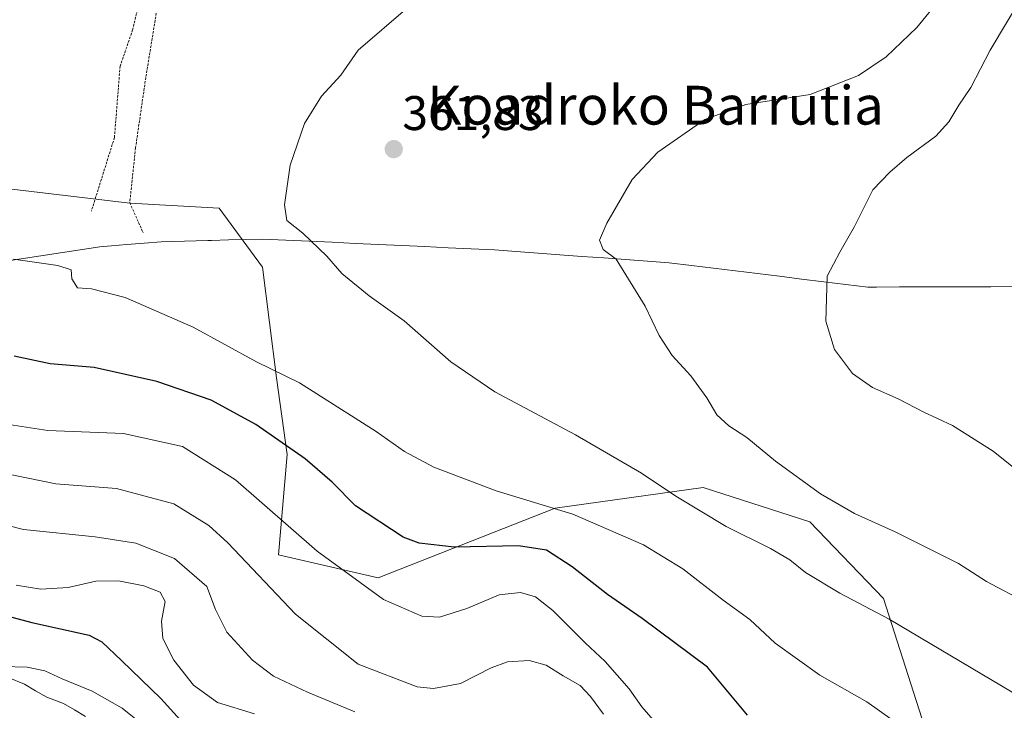
# Model space of a CAD drawing. Units: metres. Extents: x 579755 to 583177, y 4763598 to 4765952.
# Drawn here: x 581221 to 581424, y 4764690 to 4764832 of the extents above; entities that cross this region are included whole.
import ezdxf
from ezdxf.enums import TextEntityAlignment as Align

# ---------------------------------------------------------------- set-up
doc = ezdxf.new("R2010")
doc.units = ezdxf.units.M
doc.header["$MEASUREMENT"] = 0
doc.linetypes.add('TRAZOS', pattern=[0.75, 0.5, -0.25])
for name, color, linetype, lineweight in [('Alambrada', 19, 'TRAZOS', 0), ('Arbolado forestal CxS', 92, 'Continuous', 0), ('Carátula', 7, 'Continuous', 5), ('Corriente natural lineal', 142, 'Continuous', 13), ('Curva de nivel maestra', 36, 'Continuous', 30), ('Curva de nivel normal', 36, 'Continuous', 0), ('Entidad de ámbito territorial', 19, 'Continuous', 0), ('Entidad de ámbito territorial CxS', 92, 'Continuous', 0), ('Pastizal CxS', 92, 'Continuous', 0), ('Punto de cota en terreno', 7, 'Continuous', 0), ('Rótulo de punto de cota en terreno', 19, 'Continuous', 0), ('Texto cartográfico', 19, 'Continuous', 0)]:
    doc.layers.add(name, color=color, linetype=linetype, lineweight=lineweight)
doc.styles.add('Arial', font='txt', dxfattribs={"height": 0.2})

# ---------------------------------------------------------------- blocks, each defined once
blk = doc.blocks.new('*U272')
at = {"layer": 'Curva de nivel normal', "color": 36, "linetype": 'Continuous', "lineweight": 0}
blk.add_polyline3d([(581246.71, 4764686.48, 320), (581241.86, 4764690.42, 320), (581235.7, 4764693.9, 320), (581229.46, 4764696.45, 320), (581225.88, 4764698.1, 320), (581222.24, 4764698.9, 320), (581217.24, 4764698.98, 320)], dxfattribs=at)
blk = doc.blocks.new('*U281')
at = {"layer": 'Curva de nivel maestra', "color": 36, "linetype": 'Continuous', "lineweight": 30}
blk.add_polyline3d([(581212.33, 4764711, 325), (581223.23, 4764708.08, 325), (581235.08, 4764705.46, 325), (581237.63, 4764704.12, 325), (581241.75, 4764700.22, 325), (581249.86, 4764692.44, 325), (581255.2, 4764686.48, 325)], dxfattribs=at)
blk = doc.blocks.new('5PATER')
at = {"layer": 'Carátula', "linetype": 'Continuous', "lineweight": 5}
h = blk.add_hatch(color=250, dxfattribs=at)
edge = h.paths.add_edge_path()
edge.add_ellipse((0, 0.01), major_axis=(-1.33, -1.34), ratio=0.999422, start_angle=0, end_angle=360)

msp = doc.modelspace()

# ---------------------------------------------------------------- linework, layer by layer
at = {"layer": 'Alambrada', "color": 19, "linetype": 'TRAZOS', "lineweight": 0}
for points in [[(581258.1201, 4764856.4301, 353.9155), (581249.3701, 4764836.7401, 356.3145), (581246.7301, 4764820.5101, 358.5449), (581244.6201, 4764806.0201, 358.2104), (581243.4201, 4764794.6701, 357.0811), (581246.2101, 4764788.4301, 356.9454)], [(581246.6901, 4764841.7101, 355.4183), (581244.0201, 4764830.3401, 356.7371), (581241.4201, 4764822.8301, 357.537), (581240.2601, 4764808.1101, 358.076), (581235.5001, 4764792.9101, 356.7424)]]:
    msp.add_polyline3d(points, dxfattribs=at)
at = {"layer": 'Arbolado forestal CxS', "color": 92, "linetype": 'Continuous', "lineweight": 0}
for points in [[(581198.7419, 4764799.8681, 355.30588), (581243.4477, 4764794.5849, 357.26003), (581261.8819, 4764793.5317, 358.93869), (581270.7813, 4764781.3727, 358.56063), (581273.6993, 4764758.5599, 353.7249), (581275.8661, 4764742.7189, 348.66552), (581274.0739, 4764722.0093, 342.21527), (581294.6325, 4764717.2641, 345.47472), (581331.1347, 4764731.6909, 353.36651), (581361.6877, 4764735.9043, 360.86448), (581383.7225, 4764728.8605, 362.51973), (581398.8763, 4764713.0021, 360.24284), (581409.6239, 4764679.5385, 353.71404)], [(581198.7419, 4764799.8681, 355.30588), (581243.4477, 4764794.5849, 357.26003), (581261.8819, 4764793.5317, 358.93869), (581270.7813, 4764781.3727, 358.56063), (581273.6993, 4764758.5599, 353.7249), (581275.8661, 4764742.7189, 348.66552), (581274.0739, 4764722.0093, 342.21527), (581294.6325, 4764717.2641, 345.47472), (581331.1347, 4764731.6909, 353.36651), (581361.6877, 4764735.9043, 360.86448), (581383.7225, 4764728.8605, 362.51973), (581398.8763, 4764713.0021, 360.24284), (581409.6239, 4764679.5385, 353.71404), (581398.0349, 4764674.7973, 350.80237), (581393.8195, 4764667.9495, 348.01912), (581392.2395, 4764657.9419, 344.46781)]]:
    msp.add_polyline3d(points, dxfattribs=at)
at = {"layer": 'Corriente natural lineal', "color": 142, "linetype": 'Continuous', "lineweight": 13}
msp.add_polyline3d([(581218.3109, 4764696.749, 319.6812), (581221.7251, 4764695.3323, 318.931), (581224.00785, 4764694.0105, 318.4156), (581226.2906, 4764692.6887, 317.9924), (581229.7393, 4764691.3451, 318.1483), (581232.0279, 4764690.03505, 317.9987), (581234.3165, 4764688.725, 317.9359)], dxfattribs=at)
at = {"layer": 'Curva de nivel maestra', "color": 36, "linetype": 'Continuous', "lineweight": 30}
msp.add_polyline3d([(581370.8, 4764688.98, 350), (581362.58, 4764698.85, 350), (581349.12, 4764708.88, 350), (581341.97, 4764713.89, 350), (581334.67, 4764719.6, 350), (581329.4, 4764723.01, 350), (581323.6, 4764723.87, 350), (581310.34, 4764723.61, 350), (581303.08, 4764724.47, 350), (581299.78, 4764725.71, 350), (581289.99, 4764732.16, 350), (581285.14, 4764737, 350), (581279.57, 4764741.84, 350), (581269.43, 4764748.94, 350), (581260.23, 4764753.92, 350), (581249.04, 4764757.8, 350), (581236.07, 4764760.71, 350), (581227, 4764761.42, 350), (581219.56, 4764763.02, 350)], dxfattribs=at)
at = {"layer": 'Curva de nivel normal', "color": 36, "linetype": 'Continuous', "lineweight": 0}
for points in [[(581428.42, 4764712.13, 365), (581420.11, 4764716.56, 365), (581414.32, 4764720.26, 365), (581401.29, 4764726.8, 365), (581392.88, 4764730.56, 365), (581385.9, 4764734.65, 365), (581376.63, 4764741.38, 365), (581370.69, 4764746.23, 365), (581366.98, 4764748.65, 365), (581364.53, 4764750.94, 365), (581362.45, 4764754.45, 365), (581359.14, 4764758.94, 365), (581355.32, 4764763.17, 365), (581352.6, 4764767.28, 365), (581349.72, 4764773.32, 365), (581343.76, 4764783.02, 365), (581341.04, 4764785.02, 365), (581340.32, 4764786.96, 365), (581341.81, 4764790.47, 365), (581347.03, 4764799.48, 365), (581352.31, 4764805.09, 365), (581362.04, 4764811.87, 365), (581370.49, 4764814.92, 365), (581383.75, 4764817.01, 365), (581393.75, 4764820.9, 365), (581399.42, 4764824.8, 365), (581405.78, 4764830.83, 365), (581411.04, 4764837.35, 365)], [(581428.06, 4764838.16, 370), (581420.91, 4764826.12, 370), (581416.91, 4764818.43, 370), (581414.42, 4764814.79, 370), (581412.38, 4764811.35, 370), (581409.67, 4764808.43, 370), (581403.7, 4764804, 370), (581400.22, 4764801, 370), (581396.69, 4764797.31, 370), (581392.92, 4764789.79, 370), (581389.86, 4764784.48, 370), (581387.23, 4764779.5, 370), (581386.96, 4764770.23, 370), (581388.78, 4764764.39, 370), (581392.51, 4764759.45, 370), (581396.61, 4764756.55, 370), (581401.94, 4764754.2, 370), (581407.18, 4764751.46, 370), (581413.12, 4764748.72, 370), (581421.48, 4764743.43, 370), (581433.31, 4764733.94, 370)], [(581300.75, 4764834.97, 360), (581290.55, 4764826.16, 360), (581286.94, 4764821, 360), (581283, 4764816.66, 360), (581279.47, 4764811.03, 360), (581276.53, 4764802.4, 360), (581275.34, 4764794.25, 360), (581275.84, 4764791.02, 360), (581279.11, 4764788.37, 360), (581284.06, 4764783.68, 360), (581287.14, 4764780.07, 360), (581292.83, 4764775.44, 360), (581300.04, 4764770.31, 360), (581309.62, 4764761.88, 360), (581318.72, 4764755.66, 360), (581335.34, 4764746.78, 360), (581348.98, 4764738.91, 360), (581356.02, 4764734.17, 360), (581366.4, 4764727.87, 360), (581375.59, 4764723.36, 360), (581379.56, 4764721.01, 360), (581382.79, 4764718.41, 360), (581389.88, 4764714.12, 360), (581400.08, 4764708.77, 360), (581425.42, 4764693.73, 360)], [(581219.44, 4764783.02, 355), (581228.61, 4764781.74, 355), (581231.32, 4764780.82, 355), (581231.5, 4764778.96, 355), (581232.63, 4764777.14, 355), (581235.5, 4764776.94, 355), (581242.49, 4764775.12, 355), (581256.52, 4764769.03, 355), (581269.54, 4764761.84, 355), (581278.43, 4764757.49, 355), (581294.21, 4764747.49, 355), (581300.08, 4764743.34, 355), (581306.14, 4764740.16, 355), (581318.96, 4764735.24, 355), (581334.8, 4764730.42, 355), (581349.36, 4764724.12, 355), (581357.48, 4764719.15, 355), (581365.8, 4764712.69, 355), (581371.3, 4764708.68, 355), (581376.54, 4764703.8, 355), (581385.75, 4764697.24, 355), (581395.42, 4764691.72, 355), (581408.06, 4764682.79, 355)], [(581352.27, 4764687, 345), (581349.04, 4764690.69, 345), (581346.46, 4764694.4, 345), (581341.46, 4764700.06, 345), (581337.32, 4764703.92, 345), (581330.65, 4764710.59, 345), (581327.1, 4764713.36, 345), (581324.02, 4764714.29, 345), (581319.6, 4764713.81, 345), (581312.96, 4764710.99, 345), (581307.3, 4764709.18, 345), (581303.66, 4764709.37, 345), (581295.79, 4764712.8, 345), (581282.08, 4764722.78, 345), (581265.25, 4764737.49, 345), (581254.29, 4764744.42, 345), (581242.12, 4764747.09, 345), (581226.5, 4764747.71, 345), (581217.56, 4764749.04, 345)], [(581341.16, 4764689.2, 340), (581338.48, 4764692.84, 340), (581336.31, 4764695.08, 340), (581332.82, 4764697.11, 340), (581329.32, 4764699.26, 340), (581325.79, 4764700.22, 340), (581321.32, 4764699.94, 340), (581317.95, 4764698.72, 340), (581311.67, 4764695.53, 340), (581306.06, 4764694.5, 340), (581302.71, 4764694.78, 340), (581290.53, 4764699.46, 340), (581277.61, 4764709.77, 340), (581263.68, 4764724.52, 340), (581259.74, 4764728.08, 340), (581252.54, 4764732.57, 340), (581240.66, 4764735.73, 340), (581228.19, 4764736.66, 340), (581215.64, 4764739.24, 340)], [(581203.45, 4764731.86, 335), (581221.49, 4764727.26, 335), (581236.29, 4764725.77, 335), (581244.66, 4764724.42, 335), (581252.67, 4764721.27, 335), (581259.33, 4764715.5, 335), (581261.14, 4764710.76, 335), (581263.47, 4764706.08, 335), (581268.73, 4764700.34, 335), (581273.1, 4764697.04, 335), (581280.1, 4764693.7, 335), (581289.83, 4764689.64, 335)], [(581269.12, 4764689.26, 330), (581261.55, 4764691.58, 330), (581256.56, 4764695.17, 330), (581252.53, 4764700.28, 330), (581250.22, 4764704.75, 330), (581249.98, 4764708.33, 330), (581250.75, 4764712.4, 330), (581249.7, 4764714.34, 330), (581246.3, 4764715.68, 330), (581241.08, 4764716.68, 330), (581236.4, 4764716.64, 330), (581230.74, 4764715.33, 330), (581225.08, 4764714.96, 330), (581219.96, 4764715.8, 330)]]:
    msp.add_polyline3d(points, dxfattribs=at)
at = {"layer": 'Entidad de ámbito territorial', "color": 19, "linetype": 'Continuous', "lineweight": 0}
msp.add_polyline3d([(581425.7114, 4764777.3743, 372.9594), (581421.0029, 4764777.3586, 372.5524), (581416.2943, 4764777.3429, 372.2552), (581411.5857, 4764777.3271, 372.0092), (581406.8771, 4764777.3114, 371.8015), (581402.1686, 4764777.2957, 371.5747), (581397.46, 4764777.28, 371.2492), (581395.85, 4764777.27, 371.1214), (581395.64, 4764777.27, 371.1025), (581391.0911, 4764777.8267, 370.6477), (581386.5422, 4764778.3833, 369.7957), (581381.9933, 4764778.94, 369.0598), (581377.4444, 4764779.4967, 368.2725), (581372.8956, 4764780.0533, 367.6232), (581368.3467, 4764780.61, 367.2129), (581363.7978, 4764781.1667, 366.656), (581359.2489, 4764781.7233, 366.1377), (581354.7, 4764782.28, 365.8108), (581350.19, 4764782.6125, 365.5192), (581345.68, 4764782.945, 365.1717), (581341.17, 4764783.2775, 364.6484), (581336.66, 4764783.61, 364.205), (581332.15, 4764783.9425, 363.8159), (581327.64, 4764784.275, 363.486), (581323.13, 4764784.6075, 363.1194), (581318.62, 4764784.94, 362.7691), (581313.844, 4764785.164, 362.3841), (581309.068, 4764785.388, 361.9937), (581304.292, 4764785.612, 361.6158), (581299.516, 4764785.836, 361.2678), (581294.74, 4764786.06, 360.9318), (581289.964, 4764786.284, 360.59), (581285.188, 4764786.508, 360.2354), (581280.412, 4764786.732, 359.8706), (581275.636, 4764786.956, 359.4805), (581270.86, 4764787.18, 359.1359), (581267.34, 4764787.0867, 358.91), (581263.82, 4764786.9933, 358.6114), (581260.3, 4764786.9, 358.2913), (581259.54, 4764786.88, 358.2236), (581254.735, 4764786.755, 357.7417), (581249.93, 4764786.63, 357.1832), (581246.365, 4764786.33, 356.7651), (581242.8, 4764786.03, 356.3386), (581239.68, 4764785.76, 356.029), (581237.25, 4764785.56, 355.8061), (581233.198, 4764784.944, 355.538), (581229.146, 4764784.328, 355.3455), (581225.094, 4764783.712, 355.2452), (581221.042, 4764783.096, 354.9857), (581216.99, 4764782.48, 353.9448)], dxfattribs=at)
msp.add_polyline3d([(581425.7114, 4764777.3743, 372.9594), (581421.0029, 4764777.3586, 372.5524), (581416.2943, 4764777.3429, 372.2552), (581411.5857, 4764777.3271, 372.0092), (581406.8771, 4764777.3114, 371.8015), (581402.1686, 4764777.2957, 371.5747), (581397.46, 4764777.28, 371.2492), (581395.85, 4764777.27, 371.1214), (581395.64, 4764777.27, 371.1025), (581391.0911, 4764777.8267, 370.6477), (581386.5422, 4764778.3833, 369.7957), (581381.9933, 4764778.94, 369.0598), (581377.4444, 4764779.4967, 368.2725), (581372.8956, 4764780.0533, 367.6232), (581368.3467, 4764780.61, 367.2129), (581363.7978, 4764781.1667, 366.656), (581359.2489, 4764781.7233, 366.1377), (581354.7, 4764782.28, 365.8108), (581350.19, 4764782.6125, 365.5192), (581345.68, 4764782.945, 365.1717), (581341.17, 4764783.2775, 364.6484), (581336.66, 4764783.61, 364.205), (581332.15, 4764783.9425, 363.8159), (581327.64, 4764784.275, 363.486), (581323.13, 4764784.6075, 363.1194), (581318.62, 4764784.94, 362.7691), (581313.844, 4764785.164, 362.3841), (581309.068, 4764785.388, 361.9937), (581304.292, 4764785.612, 361.6158), (581299.516, 4764785.836, 361.2678), (581294.74, 4764786.06, 360.9318), (581289.964, 4764786.284, 360.59), (581285.188, 4764786.508, 360.2354), (581280.412, 4764786.732, 359.8706), (581275.636, 4764786.956, 359.4805), (581270.86, 4764787.18, 359.1359), (581267.34, 4764787.0867, 358.91), (581263.82, 4764786.9933, 358.6114), (581260.3, 4764786.9, 358.2913), (581259.54, 4764786.88, 358.2236), (581254.735, 4764786.755, 357.7417), (581249.93, 4764786.63, 357.1832), (581246.365, 4764786.33, 356.7651), (581242.8, 4764786.03, 356.3386), (581239.68, 4764785.76, 356.029), (581237.25, 4764785.56, 355.8061), (581233.198, 4764784.944, 355.538), (581229.146, 4764784.328, 355.3455), (581225.094, 4764783.712, 355.2452), (581221.042, 4764783.096, 354.9857), (581216.99, 4764782.48, 353.9448)], dxfattribs=at)
at = {"layer": 'Entidad de ámbito territorial CxS', "color": 92, "linetype": 'Continuous', "lineweight": 0}
for points in [[(581216.99, 4764782.48, 353.9448), (581221.042, 4764783.096, 354.9857), (581225.094, 4764783.712, 355.2452), (581229.146, 4764784.328, 355.3455), (581233.198, 4764784.944, 355.538), (581237.25, 4764785.56, 355.8061), (581239.68, 4764785.76, 356.029), (581242.8, 4764786.03, 356.3386), (581246.365, 4764786.33, 356.7651), (581249.93, 4764786.63, 357.1832), (581254.735, 4764786.755, 357.7417), (581259.54, 4764786.88, 358.2236), (581260.3, 4764786.9, 358.2913), (581263.82, 4764786.9933, 358.6114), (581267.34, 4764787.0867, 358.91), (581270.86, 4764787.18, 359.1359), (581275.636, 4764786.956, 359.4805), (581280.412, 4764786.732, 359.8706), (581285.188, 4764786.508, 360.2354), (581289.964, 4764786.284, 360.59), (581294.74, 4764786.06, 360.9318), (581299.516, 4764785.836, 361.2678), (581304.292, 4764785.612, 361.6158), (581309.068, 4764785.388, 361.9937), (581313.844, 4764785.164, 362.3841), (581318.62, 4764784.94, 362.7691), (581323.13, 4764784.6075, 363.1194), (581327.64, 4764784.275, 363.486), (581332.15, 4764783.9425, 363.8159), (581336.66, 4764783.61, 364.205), (581341.17, 4764783.2775, 364.6484), (581345.68, 4764782.945, 365.1717), (581350.19, 4764782.6125, 365.5192), (581354.7, 4764782.28, 365.8108), (581359.2489, 4764781.7233, 366.1377), (581363.7978, 4764781.1667, 366.656), (581368.3467, 4764780.61, 367.2129), (581372.8956, 4764780.0533, 367.6232), (581377.4444, 4764779.4967, 368.2725), (581381.9933, 4764778.94, 369.0598), (581386.5422, 4764778.3833, 369.7957), (581391.0911, 4764777.8267, 370.6477), (581395.64, 4764777.27, 371.1025), (581395.85, 4764777.27, 371.1214), (581397.46, 4764777.28, 371.2492), (581402.1686, 4764777.2957, 371.5747), (581406.8771, 4764777.3114, 371.8015), (581411.5857, 4764777.3271, 372.0092), (581416.2943, 4764777.3429, 372.2552), (581421.0029, 4764777.3586, 372.5524), (581425.7114, 4764777.3743, 372.9594)], [(581425.7114, 4764777.3743, 372.9594), (581421.0029, 4764777.3586, 372.5524), (581416.2943, 4764777.3429, 372.2552), (581411.5857, 4764777.3271, 372.0092), (581406.8771, 4764777.3114, 371.8015), (581402.1686, 4764777.2957, 371.5747), (581397.46, 4764777.28, 371.2492), (581395.85, 4764777.27, 371.1214), (581395.64, 4764777.27, 371.1025), (581391.0911, 4764777.8267, 370.6477), (581386.5422, 4764778.3833, 369.7957), (581381.9933, 4764778.94, 369.0598), (581377.4444, 4764779.4967, 368.2725), (581372.8956, 4764780.0533, 367.6232), (581368.3467, 4764780.61, 367.2129), (581363.7978, 4764781.1667, 366.656), (581359.2489, 4764781.7233, 366.1377), (581354.7, 4764782.28, 365.8108), (581350.19, 4764782.6125, 365.5192), (581345.68, 4764782.945, 365.1717), (581341.17, 4764783.2775, 364.6484), (581336.66, 4764783.61, 364.205), (581332.15, 4764783.9425, 363.8159), (581327.64, 4764784.275, 363.486), (581323.13, 4764784.6075, 363.1194), (581318.62, 4764784.94, 362.7691), (581313.844, 4764785.164, 362.3841), (581309.068, 4764785.388, 361.9937), (581304.292, 4764785.612, 361.6158), (581299.516, 4764785.836, 361.2678), (581294.74, 4764786.06, 360.9318), (581289.964, 4764786.284, 360.59), (581285.188, 4764786.508, 360.2354), (581280.412, 4764786.732, 359.8706), (581275.636, 4764786.956, 359.4805), (581270.86, 4764787.18, 359.1359), (581267.34, 4764787.0867, 358.91), (581263.82, 4764786.9933, 358.6114), (581260.3, 4764786.9, 358.2913), (581259.54, 4764786.88, 358.2236), (581254.735, 4764786.755, 357.7417), (581249.93, 4764786.63, 357.1832), (581246.365, 4764786.33, 356.7651), (581242.8, 4764786.03, 356.3386), (581239.68, 4764785.76, 356.029), (581237.25, 4764785.56, 355.8061), (581233.198, 4764784.944, 355.538), (581229.146, 4764784.328, 355.3455), (581225.094, 4764783.712, 355.2452), (581221.042, 4764783.096, 354.9857), (581216.99, 4764782.48, 353.9448)]]:
    msp.add_polyline3d(points, dxfattribs=at)
at = {"layer": 'Pastizal CxS', "color": 92, "linetype": 'Continuous', "lineweight": 0}
for points in [[(581438.9987, 4764647.0281, 341.15228), (581416.9967, 4764650.0293, 344.49252), (581392.2395, 4764657.9419, 344.46781), (581393.8195, 4764667.9495, 348.01912), (581398.0349, 4764674.7973, 350.80237), (581409.6239, 4764679.5385, 353.71404), (581398.8763, 4764713.0021, 360.24284), (581383.7225, 4764728.8605, 362.51973), (581361.6877, 4764735.9043, 360.86448), (581331.1347, 4764731.6909, 353.36651), (581294.6325, 4764717.2641, 345.47472), (581274.0739, 4764722.0093, 342.21527), (581275.8661, 4764742.7189, 348.66552), (581273.6993, 4764758.5599, 353.7249), (581270.7813, 4764781.3727, 358.56063), (581261.8819, 4764793.5317, 358.93869), (581243.4477, 4764794.5849, 357.26003), (581198.7419, 4764799.8681, 355.30588)], [(581198.7419, 4764799.8681, 355.30588), (581243.4477, 4764794.5849, 357.26003), (581261.8819, 4764793.5317, 358.93869), (581270.7813, 4764781.3727, 358.56063), (581273.6993, 4764758.5599, 353.7249), (581275.8661, 4764742.7189, 348.66552), (581274.0739, 4764722.0093, 342.21527), (581294.6325, 4764717.2641, 345.47472), (581331.1347, 4764731.6909, 353.36651), (581361.6877, 4764735.9043, 360.86448), (581383.7225, 4764728.8605, 362.51973), (581398.8763, 4764713.0021, 360.24284), (581409.6239, 4764679.5385, 353.71404), (581398.0349, 4764674.7973, 350.80237), (581393.8195, 4764667.9495, 348.01912), (581392.2395, 4764657.9419, 344.46781)]]:
    msp.add_polyline3d(points, dxfattribs=at)

# ---------------------------------------------------------------- block references
at = {"layer": 'Curva de nivel maestra', "color": 36, "linetype": 'Continuous', "lineweight": 30}
msp.add_blockref('*U281', (0, 0), dxfattribs=at)
at = {"layer": 'Curva de nivel normal', "color": 36, "linetype": 'Continuous', "lineweight": 0}
msp.add_blockref('*U272', (0, 0), dxfattribs=at)
at = {"layer": 'Punto de cota en terreno', "linetype": 'Continuous', "lineweight": 0}
msp.add_blockref('5PATER', (581297.87, 4764805.72, 361.83), dxfattribs=at)

# ---------------------------------------------------------------- texts
at = {"layer": 'Rótulo de punto de cota en terreno', "color": 19, "linetype": 'Continuous', "lineweight": 0, "style": 'Arial'}
msp.add_text('361,83', height=7, dxfattribs=at).set_placement((581299.6339, 4764807.4839), align=Align.BOTTOM_LEFT)
at = {"layer": 'Texto cartográfico', "color": 19, "linetype": 'Continuous', "lineweight": 0, "style": 'Arial'}
msp.add_text('Koadroko Barrutia', height=8, dxfattribs=at).set_placement((581351.85855, 4764814.79015), align=Align.MIDDLE_CENTER)

doc.saveas('drawing.dxf')
